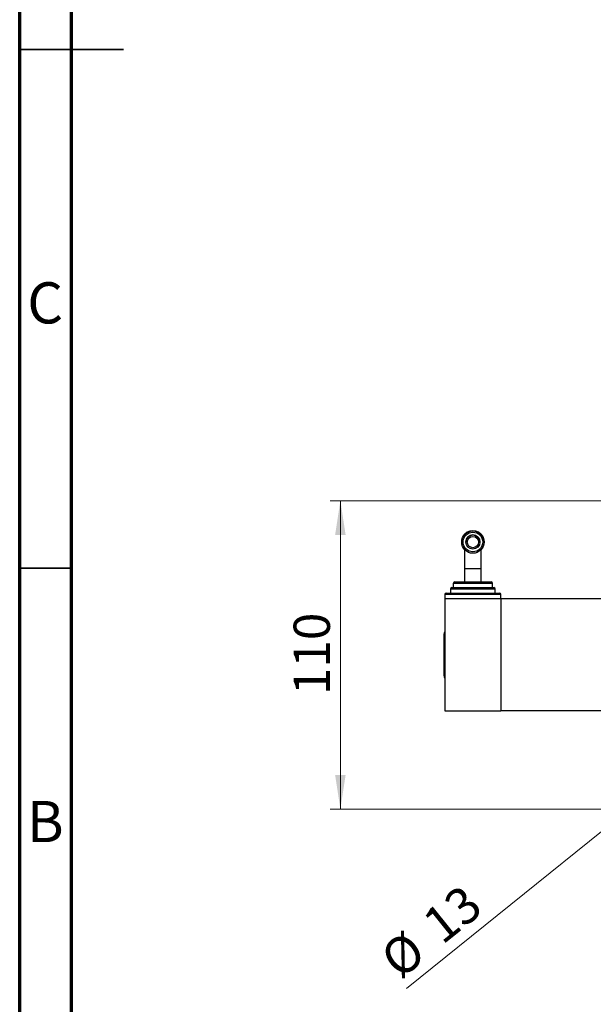
# Model space of a CAD drawing. Units: millimetres. Extents: x 15 to 415, y 5 to 292.
# Drawn here: x 15 to 70, y 56 to 151 of the extents above; entities that cross this region are included whole.
import ezdxf

# ---------------------------------------------------------------- set-up
doc = ezdxf.new("R2010")
doc.units = ezdxf.units.MM
doc.styles.add('SLDTEXTSTYLE0', font='TXT', dxfattribs={"width": 0.75})
doc.dimstyles.new('SLDDIMSTYLE0', dxfattribs={"dimtxt": 3.5, "dimasz": 3.302, "dimexe": 0, "dimexo": 0.0625, "dimgap": 0.875, "dimtad": 1, "dimdec": 0, "dimlfac": 3.7, "dimrnd": 1e-09, "dimzin": 12, "dimdsep": 46, "dimtxsty": 'SLDTEXTSTYLE0', "dimsah": 1, "dimcen": 0.09, "dimadec": 0, "dimazin": 3, "dimtfac": 1, "dimtdec": 0, "dimtofl": 0, "dimtmove": 0, "dimatfit": 3, "dimfxl": 1, "dimfrac": 2, "dimtolj": 1, "dimtzin": 12, "dimarcsym": 0})
doc.dimstyles.new('SLDDIMSTYLE6', dxfattribs={"dimtxt": 3.5, "dimasz": 3.302, "dimexe": 0, "dimexo": 0.0625, "dimgap": 0.875, "dimtad": 1, "dimdec": 0, "dimlfac": 3.7, "dimrnd": 1e-09, "dimzin": 12, "dimdsep": 46, "dimtxsty": 'SLDTEXTSTYLE0', "dimblk1": 'NONE', "dimsah": 1, "dimcen": 0, "dimadec": 0, "dimazin": 3, "dimtfac": 1, "dimtmove": 0, "dimatfit": 3, "dimldrblk": 'NONE', "dimfxl": 1, "dimfrac": 2, "dimtolj": 1, "dimtzin": 12, "dimarcsym": 0})

# ---------------------------------------------------------------- blocks, each defined once
blk = doc.blocks.new('_D_5')
at = {"color": 7, "linetype": 'Continuous', "lineweight": 0}
for p, q in [((95.832, 105.006), (44.94, 105.006)), ((45.94, 75.276), (45.94, 105.006)), ((95.832, 75.276), (44.94, 75.276))]:
    blk.add_line(p, q, dxfattribs=at)
at = {"color": 7, "linetype": 'Continuous', "lineweight": 18}
for points in [[(45.94, 105.006), (45.432, 101.704), (46.448, 101.704)], [(45.94, 75.276), (46.448, 78.578), (45.432, 78.578)]]:
    blk.add_solid(points, dxfattribs=at)
at = {"color": 7, "linetype": 'Continuous', "lineweight": 18, "insert": (41.428, 86.262), "char_height": 3.5, "attachment_point": 1, "rotation": 90, "style": 'SLDTEXTSTYLE0'}
blk.add_mtext('110', dxfattribs=at)
blk = doc.blocks.new('_D_10')
at = {"color": 7, "linetype": 'Continuous', "lineweight": 0}
for q in [(103.741, 99.35), (52.32, 57.989)]:
    blk.add_line((101.004, 97.148), q, dxfattribs=at)
at = {"color": 7, "linetype": 'Continuous', "lineweight": 18}
blk.add_solid([(101.004, 97.148), (98.112, 95.474), (98.749, 94.683)], dxfattribs=at)
at = {"color": 7, "linetype": 'Continuous', "lineweight": 18, "char_height": 3.5, "attachment_point": 1, "rotation": 38.81209, "style": 'SLDTEXTSTYLE0'}
for s, insert in [('13', (53.574, 64.852)), ('%%c', (49.494, 61.502))]:
    blk.add_mtext(s, dxfattribs=dict(at, insert=insert))
blk = doc.blocks.new('_None')

msp = doc.modelspace()

# ---------------------------------------------------------------- linework, layer by layer
at = {"color": 7, "linetype": 'Continuous', "lineweight": 70}
for p, q in [((15, 5), (15, 292)), ((20, 10), (20, 287))]:
    msp.add_line(p, q, dxfattribs=at)
at = {"color": 7, "linetype": 'Continuous', "lineweight": 35}
for p, q in [((14.999, 148.5), (25.001, 148.5)), ((20, 148.5), (15, 148.5)), ((20, 98.5), (15, 98.5))]:
    msp.add_line(p, q, dxfattribs=at)
at = {"color": 7, "linetype": 'Continuous', "lineweight": 25}
for p, q in [((57.6427, 101.022), (57.6427, 101.0219)), ((58.043, 101.0219), (58.043, 101.0219)), ((59.4046, 101.0219), (59.4046, 101.0219)), ((59.8049, 101.0219), (59.8049, 101.022)), ((57.913, 100.3069), (57.913, 98.4524)), ((59.5346, 98.4524), (59.5346, 100.3069)), ((57.913, 98.4524), (57.913, 97.1681)), ((59.5346, 97.1681), (59.5346, 98.4524)), ((56.8319, 97.033), (56.8319, 96.6276)), ((56.967, 97.1681), (58.7238, 97.1681)), ((58.7238, 97.1681), (60.4805, 97.1681)), ((60.6157, 96.6276), (60.6157, 97.033)), ((56.0211, 95.9519), (56.0211, 95.5465)), ((56.1562, 96.087), (58.7238, 96.087)), ((56.5616, 96.4924), (56.5616, 96.087)), ((56.6968, 96.6276), (58.7238, 96.6276)), ((58.7238, 96.6276), (60.7508, 96.6276)), ((58.7238, 96.087), (61.2914, 96.087)), ((60.8859, 96.087), (60.8859, 96.4924)), ((61.4265, 95.5465), (61.4265, 95.9519)), ((61.4265, 95.5465), (56.0211, 95.5465)), ((56.0211, 95.5465), (56.0211, 84.7357)), ((80.3454, 95.5465), (61.4265, 95.5465)), ((61.4265, 95.5465), (61.4265, 84.7357)), ((55.94, 88.1189), (55.94, 92.1633)), ((56.0211, 84.7357), (61.4265, 84.7357)), ((80.3454, 84.7357), (61.4265, 84.7357))]:
    msp.add_line(p, q, dxfattribs=at)
at = {"color": 8, "linetype": 'Continuous', "lineweight": 25}
for p, q in [((59.5346, 98.4524), (57.913, 98.4524)), ((58.7238, 97.033), (56.8319, 97.033)), ((60.6157, 97.033), (58.7238, 97.033)), ((58.7238, 95.9519), (56.0211, 95.9519)), ((58.7238, 96.4924), (56.5616, 96.4924)), ((60.8859, 96.4924), (58.7238, 96.4924)), ((61.4265, 95.9519), (58.7238, 95.9519))]:
    msp.add_line(p, q, dxfattribs=at)
at = {"color": 7, "linetype": 'Continuous', "lineweight": 25, "flags": 128}
msp.add_lwpolyline([(59.8049, 101.022), (59.768, 101.3018), (59.66, 101.5625), (59.4882, 101.7864), (59.2643, 101.9582), (59.0036, 102.0662), (58.7238, 102.103), (58.444, 102.0662), (58.1832, 101.9582), (57.9593, 101.7864), (57.7875, 101.5625), (57.6795, 101.3018), (57.6427, 101.022), (57.6427, 101.022)], dxfattribs=at)
at = {"color": 7, "linetype": 'Continuous', "lineweight": 25}
for radius in [1.0811, 0.9459, 0.6808, 0.5457]:
    msp.add_circle((58.7238, 101.0219), radius, dxfattribs=at)
for centre, radius, start, end in [((58.7238, 101.0219), 0.6808, 0, 180), ((56.967, 97.033), 0.1351, 90, 180), ((60.4805, 97.033), 0.1351, 0, 90), ((56.1562, 95.9519), 0.1351, 90, 180), ((56.6968, 96.4924), 0.1351, 90, 180), ((60.7508, 96.4924), 0.1351, 0, 90), ((61.2914, 95.9519), 0.1351, 0, 90), ((56.2778, 92.1633), 0.3378, 139.464198, 180), ((56.2778, 88.1189), 0.3378, 180, 220.535802)]:
    msp.add_arc(centre, radius, start, end, dxfattribs=at)

# ---------------------------------------------------------------- texts
at = {"color": 7, "linetype": 'Continuous', "lineweight": 0, "char_height": 3.9688, "attachment_point": 2, "style": 'SLDTEXTSTYLE0'}
for s, insert in [('C', (17.4587, 126.0602)), ('B', (17.4706, 76.0602))]:
    msp.add_mtext(s, dxfattribs=dict(at, insert=insert))

# ---------------------------------------------------------------- dimensions: what is measured, and where the dimension line sits
at = {"color": 7, "linetype": 'Continuous', "lineweight": 18}
dim = msp.add_linear_dim(base=(45.94, 105.0059), p1=(96.8319, 75.2762), p2=(96.8319, 105.0059), angle=90, dimstyle='SLDDIMSTYLE0', dxfattribs=at)
dim.commit()
dim.dimension.update_dxf_attribs({"geometry": '_D_5', "text_midpoint": (45.94, 90.1411), "dimtype": 160})
dim = msp.add_diameter_dim_2p(p1=(103.7413, 99.3503), p2=(101.0036, 97.1481), dimstyle='SLDDIMSTYLE6', dxfattribs=at)
dim.commit()
dim.dimension.update_dxf_attribs({"geometry": '_D_10', "text_midpoint": (56.34, 61.2222), "dimtype": 163})

doc.saveas('drawing.dxf')
